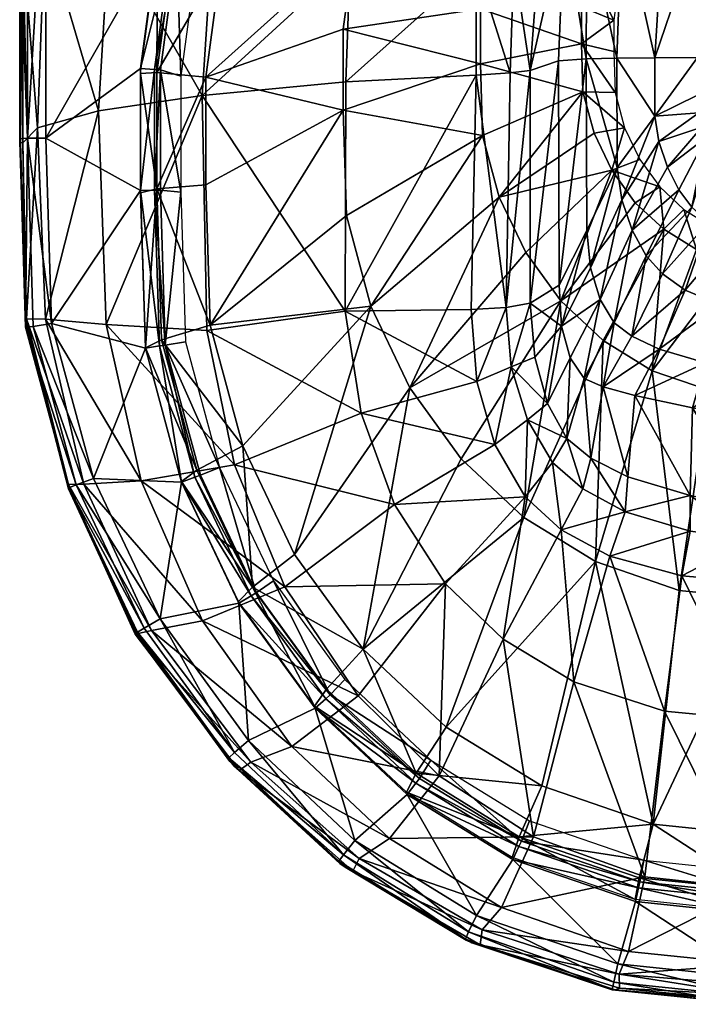
# Model space of a CAD drawing. Extents: x -18.3 to 18.2, y -45.5 to 3.5.
# Drawn here: x -18.2 to -1.6, y -45.5 to -21 of the extents above; entities that cross this region are included whole.
import ezdxf

# ---------------------------------------------------------------- set-up
doc = ezdxf.new("R2010")
doc.units = 0
doc.header["$MEASUREMENT"] = 0

msp = doc.modelspace()

# ---------------------------------------------------------------- meshes
mesh = msp.add_polyface()
corners = [(-11.699568, -13.844594, 38.293079), (-9.248061, -11.950266, 38.293072), (-11.383353, -14.031119, 32.941151), (-8.993155, -12.184164, 32.941143), (-17.572853, 1.441094, 43), (-9.302189, -11.888361, 43), (-11.729754, -13.765997, 43), (-17.595381, -16.298904, 43), (-8.707423, 1.369124, 43), (-18.03207, -0.632706, 42.809616), (-18.051666, -23.957325, 42.809715), (-18.244801, -16.298861, 42.349998), (-18.221746, -1.500753, 42.350002), (-9.052622, -12.322006, 42.499996), (-11.378168, -14.120605, 42.5), (-11.481897, -14.016804, 42.853619), (-9.126599, -12.195233, 42.853615), (-11.731438, -13.767086, 43), (-9.30457, -11.890257, 42.999996), (-8.739832, -12.821031, 38.113071), (-10.984952, -14.557427, 38.113075), (-17.038841, -15.144411, 38.507099), (-16.437443, -15.059125, 34.924309), (-14.527072, -12.050774, 38.507099), (-14.020098, -12.093202, 34.772995), (-14.742387, -15.466422, 31.383301), (-12.436502, -12.647785, 31.170132), (-10.251063, -13.649725, 28.434433), (-9.642545, -9.410592, 38.507099), (-9.430304, -9.535025, 34.655823), (-8.554255, -10.219456, 30.998398), (-7.385654, -11.45255, 28.293015), (-18.244797, -16.298861, 39.344391), (-18.221743, -1.500753, 39.344395), (-18.143183, -16.298861, 38.840252), (-18.120131, -1.649754, 38.840256), (-17.753786, -1.799948, 38.507103), (-17.776842, -16.306555, 38.507099), (-5.52822, -1.807332, 38.503262)]
mesh.append_faces([[corners[k] for k in face] for face in [(0, 1, 2, 2), (1, 3, 2, 2), (4, 5, 6, 6), (4, 6, 7, 7), (5, 4, 8, 8), (4, 7, 9, 9), (10, 11, 9, 9), (11, 12, 9, 9), (13, 14, 15, 15), (13, 15, 16, 16), (16, 15, 17, 17), (16, 17, 18, 18), (13, 19, 20, 20), (21, 22, 23, 23), (22, 24, 23, 23), (22, 25, 24, 24), (25, 26, 24, 24), (25, 27, 26, 26), (23, 24, 28, 28), (24, 29, 28, 28), (24, 26, 30, 30), (24, 30, 29, 29), (26, 27, 31, 31), (26, 31, 30, 30), (11, 32, 12, 12), (32, 33, 12, 12), (32, 34, 33, 33), (34, 35, 33, 33), (36, 35, 37, 37), (35, 34, 37, 37), (37, 21, 36, 36), (36, 23, 28, 28), (23, 36, 21, 21), (36, 28, 38, 38)]])
mesh = msp.add_polyface()
corners = [(-13.59344, -16.296452, 38.293056), (-13.229863, -16.421658, 32.941128), (-14.420764, -19.244812, 32.941135), (-11.699568, -13.844594, 38.293079), (-11.383353, -14.031119, 32.941151), (-12.129464, -16.964428, 29.922729), (-13.604991, -16.196428, 43), (-17.595381, -16.298904, 43), (-11.729754, -13.765997, 43), (-18.051666, -23.957325, 42.809715), (-18.03207, -0.632706, 42.809616), (-18.245333, -18.965332, 39.344391), (-18.240704, -17.675062, 39.344391), (-18.244957, -17.673923, 42.350758), (-18.244801, -16.298861, 42.349998), (-18.244797, -16.298861, 39.344391), (-18.227646, -18.965332, 38.924255), (-18.168577, -17.677458, 38.882256), (-18.143183, -16.298861, 38.840252), (-17.954679, -17.682444, 38.507099), (-17.776842, -16.306555, 38.507099), (-13.174726, -16.448566, 42.5), (-13.301399, -16.374544, 42.853619), (-11.481897, -14.016804, 42.853619), (-14.332746, -19.19622, 42.5), (-14.474257, -19.157587, 42.853619), (-11.731438, -13.767086, 43), (-13.606138, -16.196472, 43), (-14.814692, -19.064644, 43), (-12.719378, -16.804878, 38.113075), (-11.378168, -14.120605, 42.5), (-18.174692, -18.965332, 38.507099), (-17.617657, -18.734289, 35.046619), (-17.038841, -15.144411, 38.507099), (-16.437443, -15.059125, 34.924309), (-16.021852, -18.86054, 31.558762), (-14.742387, -15.466422, 31.383301), (-13.460698, -19.195189, 28.750774), (-12.235117, -16.212673, 28.607338)]
mesh.append_faces([[corners[k] for k in face] for face in [(0, 1, 2, 2), (0, 3, 4, 4), (0, 4, 1, 1), (1, 4, 5, 5), (6, 7, 8, 8), (9, 10, 7, 7), (11, 12, 13, 13), (13, 12, 14, 14), (12, 15, 14, 14), (16, 17, 12, 12), (12, 17, 18, 18), (12, 18, 15, 15), (16, 19, 17, 17), (17, 19, 20, 20), (17, 20, 18, 18), (21, 22, 23, 23), (21, 24, 22, 22), (24, 25, 22, 22), (23, 22, 26, 26), (22, 27, 26, 26), (22, 25, 27, 27), (25, 28, 27, 27), (27, 28, 7, 7), (24, 21, 29, 29), (21, 30, 29, 29), (31, 32, 33, 33), (32, 34, 33, 33), (32, 35, 34, 34), (35, 36, 34, 34), (35, 37, 36, 36), (37, 38, 36, 36), (20, 19, 33, 33), (19, 31, 33, 33)]])
mesh = msp.add_polyface()
corners = [(-15.237668, -22.342737, 38.293068), (-14.832972, -22.316736, 32.941139), (-14.832389, -25.212509, 32.941135), (-14.814887, -19.192019, 38.293064), (-14.420764, -19.244812, 32.941135), (-17.592442, -23.95752, 43), (-18.051666, -23.957325, 42.809715), (-17.595381, -16.298904, 43), (-18.241856, -23.967484, 42.350269), (-18.245337, -18.965332, 42.349991), (-18.244957, -17.673923, 42.350758), (-18.244801, -16.298861, 42.349998), (-18.241856, -24.048347, 39.344391), (-18.245333, -18.965332, 39.344391), (-18.22418, -24.059172, 38.924255), (-18.227646, -18.965332, 38.924255), (-18.171265, -24.068775, 38.507099), (-18.174692, -18.965332, 38.507099), (-18.240704, -17.675062, 39.344391), (-17.954679, -17.682444, 38.507099), (-14.332746, -19.19622, 42.5), (-14.742672, -22.253887, 42.5), (-14.88903, -22.24412, 42.853619), (-14.474257, -19.157587, 42.853619), (-14.888737, -25.247507, 42.853619), (-15.241118, -22.220617, 43), (-14.814692, -19.064644, 43), (-15.241566, -25.252968, 43), (-14.2331, -22.409431, 38.113075), (-14.232521, -25.297327, 38.113075), (-16.288717, -23.273525, 31.639671), (-16.094322, -28.588451, 31.707855), (-13.702855, -22.888582, 28.815914), (-18.171265, -24.068697, 38.507202), (-17.80217, -23.695692, 35.107655), (-17.617657, -18.734289, 35.046619), (-16.021852, -18.86054, 31.558762), (-13.460698, -19.195189, 28.750774)]
mesh.append_faces([[corners[k] for k in face] for face in [(0, 1, 2, 2), (0, 3, 1, 1), (3, 4, 1, 1), (5, 6, 7, 7), (6, 8, 9, 9), (10, 6, 9, 9), (6, 10, 11, 11), (8, 12, 9, 9), (12, 13, 9, 9), (12, 14, 15, 15), (12, 15, 13, 13), (14, 16, 17, 17), (14, 17, 15, 15), (9, 13, 10, 10), (13, 15, 18, 18), (15, 17, 19, 19), (20, 21, 22, 22), (20, 22, 23, 23), (21, 24, 22, 22), (23, 22, 25, 25), (23, 25, 26, 26), (22, 27, 25, 25), (5, 7, 26, 26), (5, 25, 27, 27), (5, 26, 25, 25), (21, 28, 29, 29), (21, 20, 28, 28), (30, 31, 32, 32), (33, 34, 17, 17), (34, 35, 17, 17), (34, 30, 35, 35), (30, 36, 35, 35), (30, 32, 36, 36), (32, 37, 36, 36)]])
mesh = msp.add_polyface()
corners = [(-14.814887, -19.192019, 38.293064), (-13.59344, -16.296452, 38.293056), (-14.420764, -19.244812, 32.941135), (-14.832389, -25.212509, 32.941135), (-14.832972, -22.316736, 32.941139), (-13.616377, -22.432226, 29.922741), (-13.234048, -19.582962, 29.922737), (-13.229863, -16.421658, 32.941128), (-12.129464, -16.964428, 29.922729), (-10.197892, -21.241087, 27.485937), (-10.197486, -23.258488, 27.485935), (-9.91072, -19.100969, 27.485935), (-9.081054, -17.134159, 27.485929), (-6.781089, -22.102713, 25.922848), (-6.726335, -23.883972, 25.922848), (-6.781365, -20.731222, 25.92285), (-6.586136, -19.2763, 25.922848), (-6.022102, -17.939203, 25.922844), (-4.267264, -21.60433, 24.269247), (-14.332746, -19.19622, 42.5), (-13.837349, -19.457508, 38.113075), (-14.2331, -22.409431, 38.113075), (-12.719378, -16.804878, 38.113075), (-13.702855, -22.888582, 28.815914), (-10.131553, -22.550371, 26.28887), (-10.021062, -19.51787, 26.261997), (-13.460698, -19.195189, 28.750774), (-6.888407, -22.389742, 24.624523), (-6.888876, -19.650543, 24.624523), (-9.206573, -17.084589, 26.204073), (-6.742559, -17.722757, 24.624523), (-6.044198, -22.330702, 23.650064), (-5.9534, -19.563745, 23.775291), (-5.768727, -17.625837, 23.938528), (-5.540174, -22.269829, 22.390007), (-5.340561, -19.463924, 22.659084)]
mesh.append_faces([[corners[k] for k in face] for face in [(0, 1, 2, 2), (3, 4, 5, 5), (4, 2, 6, 6), (4, 6, 5, 5), (2, 7, 6, 6), (7, 8, 6, 6), (5, 9, 10, 10), (5, 6, 11, 11), (5, 11, 9, 9), (6, 8, 11, 11), (8, 12, 11, 11), (13, 14, 10, 10), (15, 13, 9, 9), (13, 10, 9, 9), (9, 11, 15, 15), (11, 16, 15, 15), (11, 12, 16, 16), (12, 17, 16, 16), (13, 15, 18, 18), (19, 20, 21, 21), (19, 22, 20, 20), (23, 24, 25, 25), (23, 25, 26, 26), (24, 27, 28, 28), (24, 28, 25, 25), (26, 25, 29, 29), (25, 28, 30, 30), (27, 31, 28, 28), (31, 32, 28, 28), (28, 32, 30, 30), (32, 33, 30, 30), (31, 34, 32, 32), (34, 35, 32, 32), (32, 35, 33, 33)]])
mesh = msp.add_polyface()
corners = [(-6.781089, -22.102713, 25.922848), (-4.267264, -21.60433, 24.269247), (-4.23056, -22.798395, 24.269247), (-6.781365, -20.731222, 25.92285), (-4.267449, -20.684952, 24.269247), (-6.586136, -19.2763, 25.922848), (-4.136577, -19.709648, 24.269247), (-6.022102, -17.939203, 25.922844), (-3.758478, -18.813326, 24.269243), (-5.147562, -16.806997, 25.922855), (-3.17223, -18.054354, 24.269251), (-3.430459, -22.816061, 20.740606), (-3.461717, -21.799171, 20.740606), (-3.461875, -21.016209, 20.740608), (-3.350423, -20.185623, 20.740606), (-3.028426, -19.422295, 20.740604), (-2.529166, -18.775942, 20.740608), (-1.882903, -18.276558, 20.740608), (-4.69984, -18.565037, 16.850851), (-4.838305, -22.030197, 17.060049), (-4.152915, -21.98077, 14.768937), (-4.132078, -18.455769, 14.590841), (-3.384624, -21.96043, 12.97451), (-3.254694, -18.303396, 12.887777), (-2.438415, -21.955206, 11.807429), (-2.210729, -18.165785, 11.808252), (-1.131274, -18.097368, 11.393484), (-1.37693, -21.947603, 11.381327), (-2.444194, -23.403458, 11.805943), (-5.540174, -22.269829, 22.390007), (-5.340561, -19.463924, 22.659084), (1.344575, -21.947603, 11.381327), (1.344574, -22.88703, 11.381329), (1.09892, -18.097368, 11.393485)]
mesh.append_faces([[corners[k] for k in face] for face in [(0, 1, 2, 2), (3, 4, 1, 1), (3, 5, 6, 6), (3, 6, 4, 4), (5, 7, 6, 6), (7, 8, 6, 6), (7, 9, 8, 8), (9, 10, 8, 8), (2, 1, 11, 11), (1, 12, 11, 11), (1, 4, 13, 13), (1, 13, 12, 12), (4, 6, 13, 13), (6, 14, 13, 13), (6, 8, 15, 15), (6, 15, 14, 14), (8, 10, 15, 15), (10, 16, 15, 15), (10, 17, 16, 16), (18, 19, 20, 20), (18, 20, 21, 21), (21, 20, 22, 22), (21, 22, 23, 23), (23, 22, 24, 24), (23, 24, 25, 25), (25, 24, 26, 26), (24, 27, 26, 26), (28, 24, 22, 22), (28, 27, 24, 24), (19, 18, 29, 29), (18, 30, 29, 29), (27, 31, 26, 26), (32, 31, 27, 27), (31, 33, 26, 26)]])
mesh = msp.add_polyface()
corners = [(-6.311634, -25.419302, 25.922842), (-3.952565, -23.827602, 24.269241), (-3.512488, -24.75304, 24.269247), (-6.726335, -23.883972, 25.922848), (-4.23056, -22.798395, 24.269247), (-6.781089, -22.102713, 25.922848), (-3.193715, -23.692554, 20.740602), (-2.818936, -24.480675, 20.740606), (-3.430459, -22.816061, 20.740606), (-0.527081, -26.361885, 11.796728), (-0.413178, -24.382925, 11.381326), (-0.80923, -24.226675, 11.381329), (-1.109766, -26.056324, 11.797837), (-1.033421, -24.079517, 11.38133), (-1.520645, -25.669918, 11.799462), (-1.166684, -23.937567, 11.38133), (-1.841663, -25.24049, 11.801334), (-2.126022, -24.677488, 11.803215), (-1.273672, -23.683889, 11.381331), (-3.007482, -26.243557, 12.968446), (-2.340677, -24.039232, 11.804837), (-1.348754, -23.324507, 11.38133), (-3.260585, -25.485308, 12.969604), (-2.444194, -23.403458, 11.805943), (-3.377718, -24.682995, 12.970404), (-1.376929, -22.88703, 11.381329), (-5.540175, -28.059175, 22.380003), (-4.838305, -22.030197, 17.060049), (-5.540174, -22.269829, 22.390007), (-4.823259, -27.611303, 17.050465), (-4.133161, -26.249277, 14.761757), (-4.152915, -21.98077, 14.768937), (-3.384624, -21.96043, 12.97451), (-1.37693, -21.947603, 11.381327), (-0.016176, -24.419796, 11.379271), (1.3164, -23.324507, 11.38133), (1.344574, -22.88703, 11.381329)]
mesh.append_faces([[corners[k] for k in face] for face in [(0, 1, 2, 2), (0, 3, 4, 4), (0, 4, 1, 1), (3, 5, 4, 4), (2, 1, 6, 6), (2, 6, 7, 7), (1, 4, 6, 6), (4, 8, 6, 6), (9, 10, 11, 11), (12, 11, 13, 13), (14, 13, 15, 15), (16, 15, 17, 17), (15, 18, 17, 17), (19, 17, 20, 20), (17, 18, 20, 20), (18, 21, 20, 20), (22, 20, 23, 23), (22, 23, 24, 24), (20, 21, 23, 23), (21, 25, 23, 23), (26, 27, 28, 28), (29, 30, 31, 31), (29, 31, 27, 27), (30, 24, 31, 31), (24, 32, 31, 31), (24, 23, 32, 32), (23, 25, 33, 33), (11, 21, 18, 18), (13, 18, 15, 15), (34, 21, 10, 10), (10, 21, 11, 11), (18, 13, 11, 11), (25, 21, 35, 35), (33, 25, 36, 36)]])
mesh = msp.add_polyface()
corners = [(-5.704263, -33.391487, 27.485929), (-4.782649, -28.001865, 25.92285), (-3.726452, -28.991447, 25.922844), (-2.511065, -29.739731, 25.922852), (-2.219592, -26.222189, 24.269243), (-2.927611, -25.558825, 24.269247), (-5.655145, -26.799829, 25.922848), (-3.512488, -24.75304, 24.269247), (-6.311634, -25.419302, 25.922842), (-2.320845, -25.166893, 20.740608), (-2.818936, -24.480675, 20.740606), (-2.334319, -29.202694, 14.75881), (-3.012484, -28.881222, 14.7594), (-3.72829, -30.13928, 17.049835), (-3.453377, -28.549042, 14.760064), (-4.197035, -29.93115, 17.049982), (-2.248525, -27.329405, 12.965786), (-2.658715, -26.879581, 12.967115), (-3.803286, -27.966499, 14.760729), (-4.546181, -29.41658, 17.050138), (-3.007482, -26.243557, 12.968446), (-1.841663, -25.24049, 11.801334), (-5.112968, -30.557081, 22.380001), (-4.76038, -28.630707, 17.050341), (-5.427121, -29.404295, 22.380013), (-4.038786, -27.181311, 14.761319), (-3.260585, -25.485308, 12.969604), (-2.340677, -24.039232, 11.804837), (-5.540175, -28.059175, 22.380003), (-4.823259, -27.611303, 17.050465), (-4.133161, -26.249277, 14.761757), (-3.377718, -24.682995, 12.970404), (-4.838305, -22.030197, 17.060049)]
mesh.append_faces([[corners[k] for k in face] for face in [(0, 1, 2, 2), (3, 2, 4, 4), (2, 1, 4, 4), (1, 5, 4, 4), (1, 6, 7, 7), (1, 7, 5, 5), (6, 8, 7, 7), (5, 7, 9, 9), (7, 10, 9, 9), (11, 12, 13, 13), (13, 12, 14, 14), (13, 14, 15, 15), (12, 16, 17, 17), (12, 17, 14, 14), (15, 14, 18, 18), (15, 18, 19, 19), (14, 17, 20, 20), (14, 20, 18, 18), (17, 21, 20, 20), (22, 19, 23, 23), (22, 23, 24, 24), (19, 18, 23, 23), (18, 25, 23, 23), (18, 20, 26, 26), (18, 26, 25, 25), (20, 27, 26, 26), (24, 23, 28, 28), (23, 29, 28, 28), (23, 25, 30, 30), (23, 30, 29, 29), (25, 26, 31, 31), (25, 31, 30, 30), (28, 29, 32, 32)]])
mesh = msp.add_polyface()
corners = [(-15.118496, -29.17021, 38.293064), (-15.23707, -25.312784, 38.293064), (-14.832389, -25.212509, 32.941135), (-14.71678, -28.973467, 32.941135), (-15.237668, -22.342737, 38.293068), (-17.592442, -23.95752, 43), (-17.451015, -28.562035, 43), (-18.051666, -23.957325, 42.809715), (-17.907928, -28.640667, 42.808533), (-18.09778, -28.658796, 42.346943), (-18.241856, -23.967484, 42.350269), (-16.408598, -32.42432, 43), (-16.840296, -32.582359, 42.811001), (-17.027403, -32.569069, 38.312294), (-18.075157, -28.445736, 38.508503), (-18.097086, -28.50635, 38.95282), (-18.171265, -24.068775, 38.507099), (-18.22418, -24.059172, 38.924255), (-17.027403, -32.637215, 38.935692), (-18.100338, -28.547636, 39.413975), (-18.241856, -24.048347, 39.344391), (-14.742672, -22.253887, 42.5), (-14.742072, -25.245235, 42.5), (-14.888737, -25.247507, 42.853619), (-14.62357, -29.103821, 42.5), (-14.768664, -29.125362, 42.853619), (-15.241566, -25.252968, 43), (-14.88903, -22.24412, 42.853619), (-15.117716, -29.177189, 43), (-14.232521, -25.297327, 38.113075), (-18.171263, -24.068619, 38.507309), (-18.075541, -28.44574, 38.508522), (-17.80217, -23.695692, 35.107655), (-17.606548, -28.456097, 35.154533), (-16.651625, -32.56086, 35.155659), (-16.288717, -23.273525, 31.639671), (-16.094322, -28.588451, 31.707855), (-15.226248, -32.47929, 31.796429)]
mesh.append_faces([[corners[k] for k in face] for face in [(0, 1, 2, 2), (0, 2, 3, 3), (1, 4, 2, 2), (5, 6, 7, 7), (6, 8, 7, 7), (8, 9, 7, 7), (9, 10, 7, 7), (11, 8, 6, 6), (12, 9, 8, 8), (13, 14, 15, 15), (14, 16, 15, 15), (16, 17, 15, 15), (18, 15, 19, 19), (15, 17, 19, 19), (17, 20, 19, 19), (19, 20, 10, 10), (19, 10, 9, 9), (21, 22, 23, 23), (22, 24, 23, 23), (24, 25, 23, 23), (23, 25, 26, 26), (27, 23, 26, 26), (26, 25, 28, 28), (28, 6, 26, 26), (26, 6, 5, 5), (24, 22, 29, 29), (22, 21, 29, 29), (30, 31, 32, 32), (31, 33, 32, 32), (31, 34, 33, 33), (32, 33, 35, 35), (33, 36, 35, 35), (33, 37, 36, 36)]])
mesh = msp.add_polyface()
corners = [(-14.71678, -28.973467, 32.941135), (-14.832389, -25.212509, 32.941135), (-13.508608, -28.606468, 29.922737), (-13.615836, -25.118109, 29.922737), (-13.616377, -22.432226, 29.922741), (-12.696473, -31.613201, 29.922728), (-9.506941, -28.137026, 27.485928), (-10.116944, -25.878633, 27.485935), (-10.197486, -23.258488, 27.485935), (-7.257876, -31.935848, 27.485937), (-8.541276, -30.167725, 27.485935), (-4.782649, -28.001865, 25.92285), (-5.655145, -26.799829, 25.922848), (-6.311634, -25.419302, 25.922842), (-6.726335, -23.883972, 25.922848), (-14.62357, -29.103821, 42.5), (-14.232521, -25.297327, 38.113075), (-14.118117, -29.022469, 38.113075), (-16.094322, -28.588451, 31.707855), (-13.586744, -28.737642, 28.876595), (-13.702855, -22.888582, 28.815914), (-12.903396, -32.084415, 28.964914), (-10.146307, -28.261217, 26.337885), (-10.131553, -22.550371, 26.28887), (-9.751717, -30.795973, 26.397215), (-6.888407, -22.389742, 24.624523), (-7.009645, -28.216858, 24.654999), (-6.874371, -30.007122, 24.669893), (-6.137902, -28.166775, 23.666346), (-6.044198, -22.330702, 23.650064), (-6.01355, -29.642281, 23.672989), (-5.540174, -22.269829, 22.390007), (-5.540175, -28.059175, 22.380003), (-5.427121, -29.404295, 22.380013), (-5.112968, -30.557081, 22.380001)]
mesh.append_faces([[corners[k] for k in face] for face in [(0, 1, 2, 2), (1, 3, 2, 2), (1, 4, 3, 3), (5, 2, 6, 6), (2, 7, 6, 6), (2, 3, 8, 8), (2, 8, 7, 7), (3, 4, 8, 8), (9, 10, 11, 11), (10, 12, 11, 11), (10, 6, 13, 13), (10, 13, 12, 12), (6, 7, 14, 14), (6, 14, 13, 13), (8, 14, 7, 7), (15, 16, 17, 17), (18, 19, 20, 20), (18, 21, 19, 19), (20, 19, 22, 22), (20, 22, 23, 23), (19, 24, 22, 22), (23, 22, 25, 25), (22, 26, 25, 25), (22, 24, 27, 27), (22, 27, 26, 26), (25, 26, 28, 28), (25, 28, 29, 29), (26, 27, 28, 28), (27, 30, 28, 28), (29, 28, 31, 31), (28, 32, 31, 31), (28, 30, 32, 32), (30, 33, 32, 32), (30, 34, 33, 33)]])
mesh = msp.add_polyface()
corners = [(0.254979, -30.3641, 25.922848), (-1.097996, -30.225368, 25.922848), (0.449357, -27.142345, 24.269247), (-0.457609, -27.049347, 24.269247), (-2.511065, -29.739731, 25.922852), (-1.404858, -26.723799, 24.269249), (-2.219592, -26.222189, 24.269243), (-0.217341, -26.436255, 20.740606), (-1.024038, -26.15901, 20.740608), (-1.71788, -25.731829, 20.740604), (-2.927611, -25.558825, 24.269247), (-2.320845, -25.166893, 20.740608), (-0.016178, -29.758032, 14.756316), (-0.016178, -28.220335, 12.961614), (-0.825165, -28.094578, 12.963835), (-1.178653, -29.542789, 14.758383), (-0.016176, -26.410383, 11.794353), (-0.527081, -26.361885, 11.796728), (-0.016176, -24.419796, 11.379271), (-0.413178, -24.382925, 11.381326), (-2.334319, -29.202694, 14.75881), (-2.940487, -30.359755, 17.049704), (-1.68685, -27.740376, 12.964637), (-1.109766, -26.056324, 11.797837), (-0.80923, -24.226675, 11.381329), (-3.012484, -28.881222, 14.7594), (-2.248525, -27.329405, 12.965786), (-1.520645, -25.669918, 11.799462), (-1.033421, -24.079517, 11.38133), (-2.658715, -26.879581, 12.967115), (-1.841663, -25.24049, 11.801334), (-1.166684, -23.937567, 11.38133), (-2.126022, -24.677488, 11.803215), (-3.007482, -26.243557, 12.968446), (0.380824, -24.382925, 11.381327)]
mesh.append_faces([[corners[k] for k in face] for face in [(0, 1, 2, 2), (1, 3, 2, 2), (1, 4, 3, 3), (4, 5, 3, 3), (4, 6, 5, 5), (2, 3, 7, 7), (3, 5, 8, 8), (3, 8, 7, 7), (5, 6, 9, 9), (5, 9, 8, 8), (6, 10, 11, 11), (6, 11, 9, 9), (12, 13, 14, 14), (12, 14, 15, 15), (13, 16, 17, 17), (13, 17, 14, 14), (16, 18, 19, 19), (16, 19, 17, 17), (15, 20, 21, 21), (15, 14, 20, 20), (14, 22, 20, 20), (14, 17, 22, 22), (17, 23, 22, 22), (17, 24, 23, 23), (20, 22, 25, 25), (22, 26, 25, 25), (22, 23, 26, 26), (23, 27, 26, 26), (23, 28, 27, 27), (26, 27, 29, 29), (27, 30, 29, 29), (27, 31, 30, 30), (30, 32, 33, 33), (16, 34, 18, 18)]])
mesh = msp.add_polyface()
corners = [(-10.909328, -38.087749, 38.293068), (-12.798771, -35.484676, 38.293064), (-12.455068, -35.130028, 32.941135), (-14.220438, -32.495052, 38.293053), (-13.841182, -32.21516, 32.941124), (-10.612875, -37.667995, 32.941139), (-9.70216, -36.670815, 29.922741), (-11.410827, -34.316795, 29.922737), (-12.696473, -31.613201, 29.922728), (-14.71678, -28.973467, 32.941135), (-13.508608, -28.606468, 29.922737), (-8.541276, -30.167725, 27.485935), (-7.257876, -31.935848, 27.485937), (-9.506941, -28.137026, 27.485928), (-13.750126, -32.340416, 42.5), (-12.359969, -35.266396, 42.5), (-13.88772, -32.391289, 42.853619), (-12.486089, -35.341354, 42.853619), (-10.518628, -37.805477, 42.5), (-10.628623, -37.902599, 42.853619), (-14.218731, -32.513676, 43), (-12.789496, -35.52169, 43), (-12.551945, -38.945862, 43), (-14.749505, -35.915936, 43), (-11.932798, -34.97192, 38.113075), (-13.274879, -32.147133, 38.113075), (-14.62357, -29.103821, 42.5), (-15.226248, -32.47929, 31.796429), (-13.69703, -35.962845, 31.892565), (-11.651186, -35.116856, 29.066202), (-12.903396, -32.084415, 28.964914), (-9.826902, -37.835743, 29.167955), (-13.586744, -28.737642, 28.876595), (-9.751717, -30.795973, 26.397215), (-8.916214, -33.066914, 26.457773), (-7.651551, -35.044853, 26.514795), (-6.421076, -31.580038, 24.668238)]
mesh.append_faces([[corners[k] for k in face] for face in [(0, 1, 2, 2), (1, 3, 2, 2), (3, 4, 2, 2), (5, 2, 6, 6), (2, 7, 6, 6), (2, 4, 8, 8), (2, 8, 7, 7), (4, 9, 8, 8), (9, 10, 8, 8), (6, 7, 11, 11), (6, 11, 12, 12), (7, 8, 13, 13), (7, 13, 11, 11), (14, 15, 16, 16), (15, 17, 16, 16), (15, 18, 17, 17), (18, 19, 17, 17), (16, 17, 20, 20), (17, 21, 20, 20), (17, 19, 21, 21), (21, 22, 23, 23), (18, 15, 24, 24), (15, 14, 25, 25), (15, 25, 24, 24), (14, 26, 25, 25), (27, 28, 29, 29), (27, 29, 30, 30), (28, 31, 29, 29), (32, 30, 33, 33), (30, 29, 34, 34), (30, 34, 33, 33), (29, 31, 35, 35), (29, 35, 34, 34), (33, 34, 36, 36)]])
mesh = msp.add_polyface()
corners = [(0.152232, -35.410599, 27.485935), (-1.097996, -30.225368, 25.922848), (0.254979, -30.3641, 25.922848), (-1.837929, -35.206532, 27.485935), (-3.916486, -34.49218, 27.485941), (-2.511065, -29.739731, 25.922852), (-5.704263, -33.391487, 27.485929), (-3.726452, -28.991447, 25.922844), (-7.257876, -31.935848, 27.485937), (-4.782649, -28.001865, 25.92285), (-9.751717, -30.795973, 26.397215), (-6.421076, -31.580038, 24.668238), (-6.874371, -30.007122, 24.669893), (-8.916214, -33.066914, 26.457773), (-5.672306, -32.877556, 24.655743), (-6.01355, -29.642281, 23.672989), (-5.612144, -30.961472, 23.666664), (-4.988481, -32.022438, 23.653072), (-4.775454, -33.704639, 24.635895), (-4.232864, -32.683552, 23.637133), (-5.112968, -30.557081, 22.380001), (-4.635188, -31.42581, 22.380001), (-4.031278, -31.919249, 22.380005), (-3.184322, -33.250713, 23.625784), (-3.114993, -32.380627, 22.380014), (-0.016178, -33.143696, 22.378613), (-0.016178, -30.923752, 17.047724), (-1.507042, -30.661539, 17.049637), (-1.563986, -32.85009, 22.380009), (-0.016178, -29.758032, 14.756316), (-1.178653, -29.542789, 14.758383), (-2.940487, -30.359755, 17.049704), (-3.72829, -30.13928, 17.049835), (-2.334319, -29.202694, 14.75881), (-4.197035, -29.93115, 17.049982), (-4.546181, -29.41658, 17.050138)]
mesh.append_faces([[corners[k] for k in face] for face in [(0, 1, 2, 2), (3, 4, 5, 5), (3, 5, 1, 1), (4, 6, 7, 7), (4, 7, 5, 5), (6, 8, 9, 9), (10, 11, 12, 12), (13, 14, 11, 11), (12, 11, 15, 15), (11, 16, 15, 15), (11, 14, 16, 16), (14, 17, 16, 16), (18, 19, 17, 17), (15, 16, 20, 20), (16, 17, 21, 21), (16, 21, 20, 20), (17, 19, 21, 21), (19, 22, 21, 21), (19, 23, 22, 22), (23, 24, 22, 22), (25, 26, 27, 27), (25, 27, 28, 28), (26, 29, 27, 27), (29, 30, 27, 27), (28, 27, 31, 31), (28, 31, 24, 24), (27, 30, 31, 31), (24, 31, 32, 32), (24, 32, 22, 22), (31, 33, 32, 32), (22, 32, 34, 34), (22, 34, 21, 21), (21, 34, 35, 35), (21, 35, 20, 20)]])
mesh = msp.add_polyface()
corners = [(-14.220438, -32.495052, 38.293053), (-15.118496, -29.17021, 38.293064), (-13.841182, -32.21516, 32.941124), (-14.71678, -28.973467, 32.941135), (-16.408598, -32.42432, 43), (-16.840296, -32.582359, 42.811001), (-17.907928, -28.640667, 42.808533), (-17.019831, -32.651482, 42.353905), (-18.09778, -28.658796, 42.346943), (-14.749505, -35.915936, 43), (-15.146585, -36.143879, 42.813007), (-15.310118, -36.249233, 42.359612), (-15.370391, -36.298382, 37.985657), (-17.027403, -32.569069, 38.312294), (-17.027403, -32.637215, 38.935692), (-15.340086, -36.327461, 38.888691), (-18.097086, -28.50635, 38.95282), (-17.027403, -32.67907, 39.582294), (-15.308518, -36.325932, 39.815247), (-18.100338, -28.547636, 39.413975), (-14.62357, -29.103821, 42.5), (-13.750126, -32.340416, 42.5), (-13.88772, -32.391289, 42.853619), (-14.768664, -29.125362, 42.853619), (-14.218731, -32.513676, 43), (-15.117716, -29.177189, 43), (-12.789496, -35.52169, 43), (-17.451015, -28.562035, 43), (-14.118117, -29.022469, 38.113075), (-13.274879, -32.147133, 38.113075), (-18.075541, -28.44574, 38.508522), (-16.651625, -32.56086, 35.155659), (-14.963445, -36.20327, 35.119629), (-17.606548, -28.456097, 35.154533), (-15.226248, -32.47929, 31.796429), (-13.69703, -35.962845, 31.892565), (-16.094322, -28.588451, 31.707855), (-12.903396, -32.084415, 28.964914)]
mesh.append_faces([[corners[k] for k in face] for face in [(0, 1, 2, 2), (1, 3, 2, 2), (4, 5, 6, 6), (5, 7, 8, 8), (9, 10, 5, 5), (9, 5, 4, 4), (10, 11, 7, 7), (10, 7, 5, 5), (12, 13, 14, 14), (12, 14, 15, 15), (13, 16, 14, 14), (15, 14, 17, 17), (15, 17, 18, 18), (14, 19, 17, 17), (18, 17, 11, 11), (17, 7, 11, 11), (17, 19, 7, 7), (19, 8, 7, 7), (20, 21, 22, 22), (20, 22, 23, 23), (23, 22, 24, 24), (23, 24, 25, 25), (26, 9, 24, 24), (24, 4, 25, 25), (27, 25, 4, 4), (9, 4, 24, 24), (20, 28, 29, 29), (30, 13, 31, 31), (13, 12, 32, 32), (13, 32, 31, 31), (33, 31, 34, 34), (31, 32, 35, 35), (31, 35, 34, 34), (36, 34, 37, 37)]])
mesh = msp.add_polyface()
corners = [(0.163352, -41.296936, 29.922737), (-2.486266, -41.025257, 29.922737), (0.152232, -35.410599, 27.485935), (-1.837929, -35.206532, 27.485935), (-5.253572, -40.074196, 29.922745), (-3.916486, -34.49218, 27.485941), (-7.633744, -38.608784, 29.922729), (-5.704263, -33.391487, 27.485929), (-9.70216, -36.670815, 29.922741), (-7.257876, -31.935848, 27.485937), (-1.097996, -30.225368, 25.922848), (-7.809507, -39.821228, 29.25355), (-6.217248, -36.424057, 26.559828), (-7.651551, -35.044853, 26.514795), (-5.46293, -41.336895, 29.319319), (-4.460182, -37.487347, 26.594278), (-2.689746, -42.334301, 29.355762), (-2.204514, -38.214233, 26.614916), (-0.016176, -42.628632, 29.352255), (-0.016178, -38.421982, 26.617357), (-8.916214, -33.066914, 26.457773), (-5.672306, -32.877556, 24.655743), (-4.775454, -33.704639, 24.635895), (-3.559166, -34.358276, 24.618208), (-1.772816, -34.846088, 24.609423), (-0.016176, -34.992519, 24.615004), (-4.988481, -32.022438, 23.653072), (-3.184322, -33.250713, 23.625784), (-4.232864, -32.683552, 23.637133), (-1.562503, -33.733238, 23.625025), (-0.016178, -33.930725, 23.639555), (-1.563986, -32.85009, 22.380009), (-3.114993, -32.380627, 22.380014), (-0.016178, -33.143696, 22.378613)]
mesh.append_faces([[corners[k] for k in face] for face in [(0, 1, 2, 2), (1, 3, 2, 2), (1, 4, 5, 5), (1, 5, 3, 3), (4, 6, 5, 5), (6, 7, 5, 5), (6, 8, 7, 7), (8, 9, 7, 7), (2, 3, 10, 10), (11, 12, 13, 13), (11, 14, 12, 12), (14, 15, 12, 12), (16, 17, 15, 15), (18, 19, 17, 17), (20, 13, 21, 21), (13, 12, 21, 21), (12, 22, 21, 21), (12, 15, 22, 22), (15, 23, 22, 22), (15, 17, 23, 23), (17, 24, 23, 23), (17, 19, 24, 24), (19, 25, 24, 24), (21, 22, 26, 26), (22, 23, 27, 27), (22, 27, 28, 28), (23, 24, 29, 29), (23, 29, 27, 27), (24, 25, 30, 30), (24, 30, 29, 29), (27, 29, 31, 31), (27, 31, 32, 32), (29, 30, 31, 31), (30, 33, 31, 31)]])
mesh = msp.add_polyface()
corners = [(-10.909328, -38.087749, 38.293068), (-12.455068, -35.130028, 32.941135), (-10.612875, -37.667995, 32.941139), (-12.551945, -38.945862, 43), (-12.901722, -39.241348, 42.813248), (-14.749505, -35.915936, 43), (-15.146585, -36.143879, 42.813007), (-13.041514, -39.377262, 42.360298), (-15.310118, -36.249233, 42.359612), (-9.903749, -41.428959, 43), (-10.187854, -41.788914, 42.812851), (-10.300704, -41.947464, 42.359173), (-9.956578, -42.194099, 37.128872), (-12.78177, -39.693855, 37.57473), (-10.146235, -42.09816, 38.727051), (-12.919919, -39.576439, 38.816925), (-15.370391, -36.298382, 37.985657), (-15.340086, -36.327461, 38.888691), (-10.277351, -42.001514, 40.337051), (-13.014671, -39.46273, 40.078735), (-15.308518, -36.325932, 39.815247), (-10.628623, -37.902599, 42.853619), (-10.893236, -38.136261, 43), (-12.789496, -35.52169, 43), (-10.518628, -37.805477, 42.5), (-11.932798, -34.97192, 38.113075), (-10.155138, -37.423187, 38.113075), (-12.495793, -39.480846, 35.055401), (-14.963445, -36.20327, 35.119629), (-9.79769, -41.880817, 34.963257), (-11.477974, -39.092491, 31.984871), (-13.69703, -35.962845, 31.892565), (-9.043225, -41.383312, 32.054482), (-9.826902, -37.835743, 29.167955)]
mesh.append_faces([[corners[k] for k in face] for face in [(0, 1, 2, 2), (3, 4, 5, 5), (4, 6, 5, 5), (4, 7, 8, 8), (4, 8, 6, 6), (9, 10, 3, 3), (10, 4, 3, 3), (10, 11, 7, 7), (10, 7, 4, 4), (12, 13, 14, 14), (13, 15, 14, 14), (13, 16, 17, 17), (13, 17, 15, 15), (14, 15, 18, 18), (15, 19, 18, 18), (15, 17, 20, 20), (15, 20, 19, 19), (18, 19, 7, 7), (18, 7, 11, 11), (19, 20, 7, 7), (20, 8, 7, 7), (21, 22, 23, 23), (23, 22, 3, 3), (3, 22, 9, 9), (24, 25, 26, 26), (16, 13, 27, 27), (16, 27, 28, 28), (13, 12, 29, 29), (13, 29, 27, 27), (28, 27, 30, 30), (28, 30, 31, 31), (27, 32, 30, 30), (31, 30, 33, 33)]])
mesh = msp.add_polyface()
corners = [(-8.622074, -40.230751, 38.293056), (-10.909328, -38.087749, 38.293068), (-8.382823, -39.757412, 32.941128), (-10.612875, -37.667995, 32.941139), (-9.70216, -36.670815, 29.922741), (-7.633744, -38.608784, 29.922729), (-6.875616, -43.294754, 43.000004), (-7.076488, -43.708939, 42.811665), (-9.903749, -41.428959, 43), (-10.187854, -41.788914, 42.812851), (-7.155631, -43.885632, 42.355785), (-10.300704, -41.947464, 42.359173), (-6.788915, -44.025848, 36.72271), (-9.956578, -42.194099, 37.128872), (-6.994658, -43.975441, 38.638844), (-10.146235, -42.09816, 38.727051), (-7.137348, -43.912109, 40.55875), (-10.277351, -42.001514, 40.337051), (-10.518628, -37.805477, 42.5), (-8.299698, -39.886311, 42.5), (-10.628623, -37.902599, 42.853619), (-8.388742, -40.002975, 42.853619), (-5.762419, -41.449848, 42.500004), (-10.893236, -38.136261, 43), (-8.602957, -40.283642, 43), (-5.825088, -41.582584, 42.853622), (-5.975853, -41.901917, 43.000004), (-8.012947, -39.432068, 38.113075), (-10.155138, -37.423187, 38.113075), (-6.740603, -43.658802, 34.866547), (-9.79769, -41.880817, 34.963257), (-12.495793, -39.480846, 35.055401), (-9.043225, -41.383312, 32.054482), (-6.261241, -43.100662, 32.101528), (-11.477974, -39.092491, 31.984871), (-7.809507, -39.821228, 29.25355), (-9.826902, -37.835743, 29.167955), (-5.46293, -41.336895, 29.319319), (-7.651551, -35.044853, 26.514795)]
mesh.append_faces([[corners[k] for k in face] for face in [(0, 1, 2, 2), (1, 3, 2, 2), (2, 3, 4, 4), (2, 4, 5, 5), (6, 7, 8, 8), (7, 9, 8, 8), (7, 10, 9, 9), (10, 11, 9, 9), (12, 13, 14, 14), (13, 15, 14, 14), (14, 15, 16, 16), (15, 17, 16, 16), (16, 17, 11, 11), (16, 11, 10, 10), (18, 19, 20, 20), (19, 21, 20, 20), (19, 22, 21, 21), (20, 21, 23, 23), (21, 24, 23, 23), (21, 25, 24, 24), (26, 6, 24, 24), (24, 8, 23, 23), (8, 24, 6, 6), (22, 19, 27, 27), (19, 18, 27, 27), (18, 28, 27, 27), (13, 12, 29, 29), (13, 29, 30, 30), (31, 30, 32, 32), (30, 33, 32, 32), (34, 32, 35, 35), (34, 35, 36, 36), (32, 37, 35, 35), (36, 35, 38, 38)]])
mesh = msp.add_polyface()
corners = [(-2.929996, -42.902885, 38.293064), (-5.990081, -41.8512, 38.293072), (-5.816651, -41.337337, 32.941143), (-8.622074, -40.230751, 38.293056), (-8.382823, -39.757412, 32.941128), (-5.253572, -40.074196, 29.922745), (-2.486266, -41.025257, 29.922737), (-7.633744, -38.608784, 29.922729), (-3.359835, -44.503998, 43), (-3.459594, -44.95496, 42.810402), (-6.875616, -43.294754, 43.000004), (-7.076488, -43.708939, 42.811665), (-3.500809, -45.142918, 42.352207), (-7.155631, -43.885632, 42.355785), (-3.325, -45.109898, 36.417221), (-6.788915, -44.025848, 36.72271), (-3.430695, -45.149158, 38.565022), (-6.994658, -43.975441, 38.638844), (-3.500531, -45.148716, 40.710358), (-7.137348, -43.912109, 40.55875), (-5.762419, -41.449848, 42.500004), (-5.825088, -41.582584, 42.853622), (-8.388742, -40.002975, 42.853619), (-2.816538, -42.463192, 42.5), (-2.848062, -42.606579, 42.853619), (-5.975853, -41.901917, 43.000004), (-8.602957, -40.283642, 43), (-2.923899, -42.951511, 43), (-5.563416, -40.941525, 38.113079), (-2.719414, -41.91983, 38.113075), (-8.012947, -39.432068, 38.113075), (-3.332271, -44.75951, 34.777634), (-6.740603, -43.658802, 34.866547), (-9.79769, -41.880817, 34.963257), (-6.261241, -43.100662, 32.101528), (-3.093203, -44.195457, 32.117168), (-9.043225, -41.383312, 32.054482), (-5.46293, -41.336895, 29.319319), (-2.689746, -42.334301, 29.355762), (-4.460182, -37.487347, 26.594278)]
mesh.append_faces([[corners[k] for k in face] for face in [(0, 1, 2, 2), (1, 3, 2, 2), (3, 4, 2, 2), (2, 5, 6, 6), (2, 4, 5, 5), (4, 7, 5, 5), (8, 9, 10, 10), (9, 11, 10, 10), (9, 12, 11, 11), (12, 13, 11, 11), (14, 15, 16, 16), (15, 17, 16, 16), (16, 17, 18, 18), (17, 19, 18, 18), (18, 19, 13, 13), (18, 13, 12, 12), (20, 21, 22, 22), (20, 23, 21, 21), (23, 24, 21, 21), (21, 25, 26, 26), (21, 24, 25, 25), (24, 27, 25, 25), (25, 8, 10, 10), (20, 28, 29, 29), (20, 30, 28, 28), (15, 14, 31, 31), (15, 31, 32, 32), (33, 32, 34, 34), (32, 31, 35, 35), (32, 35, 34, 34), (36, 34, 37, 37), (34, 38, 37, 37), (37, 38, 39, 39)]])
mesh = msp.add_polyface()
corners = [(-0.000048, -43.203312, 38.293064), (-2.929996, -42.902885, 38.293064), (-2.833093, -42.362717, 32.941135), (0.023582, -42.655628, 32.941135), (-5.816651, -41.337337, 32.941143), (-2.486266, -41.025257, 29.922737), (0.163352, -41.296936, 29.922737), (-0.016178, -44.852039, 42.999855), (-0.016176, -45.313644, 42.809944), (-3.359835, -44.503998, 43), (-3.459594, -44.95496, 42.810402), (-0.016178, -45.505516, 42.351158), (-3.500809, -45.142918, 42.352207), (-0.016178, -45.284367, 36.272877), (-3.325, -45.109898, 36.417221), (-0.016178, -45.43573, 38.517883), (-3.430695, -45.149158, 38.565022), (-0.016178, -45.508827, 40.758148), (-3.500531, -45.148716, 40.710358), (-2.816538, -42.463192, 42.5), (-0.016176, -42.755337, 42.499828), (-0.016176, -42.902164, 42.853466), (-2.848062, -42.606579, 42.853619), (-0.016176, -43.255383, 42.999855), (-2.923899, -42.951511, 43), (-5.975853, -41.901917, 43.000004), (-2.719414, -41.91983, 38.113075), (-0.016176, -42.201958, 38.11264), (-5.762419, -41.449848, 42.500004), (-3.332271, -44.75951, 34.777634), (-0.016178, -45.035408, 34.708233), (-0.016178, -44.50798, 32.091743), (-3.093203, -44.195457, 32.117168), (-6.261241, -43.100662, 32.101528), (-2.689746, -42.334301, 29.355762), (-0.016176, -42.628632, 29.352255), (-2.204514, -38.214233, 26.614916)]
mesh.append_faces([[corners[k] for k in face] for face in [(0, 1, 2, 2), (0, 2, 3, 3), (1, 4, 2, 2), (3, 2, 5, 5), (3, 5, 6, 6), (2, 4, 5, 5), (7, 8, 9, 9), (8, 10, 9, 9), (8, 11, 10, 10), (11, 12, 10, 10), (13, 14, 15, 15), (14, 16, 15, 15), (15, 16, 17, 17), (16, 18, 17, 17), (17, 18, 12, 12), (17, 12, 11, 11), (19, 20, 21, 21), (19, 21, 22, 22), (22, 21, 23, 23), (22, 23, 24, 24), (7, 9, 24, 24), (9, 25, 24, 24), (24, 23, 7, 7), (20, 19, 26, 26), (20, 26, 27, 27), (19, 28, 26, 26), (14, 13, 29, 29), (13, 30, 29, 29), (29, 30, 31, 31), (29, 31, 32, 32), (33, 32, 34, 34), (32, 31, 35, 35), (32, 35, 34, 34), (34, 35, 36, 36)]])

doc.saveas('drawing.dxf')
